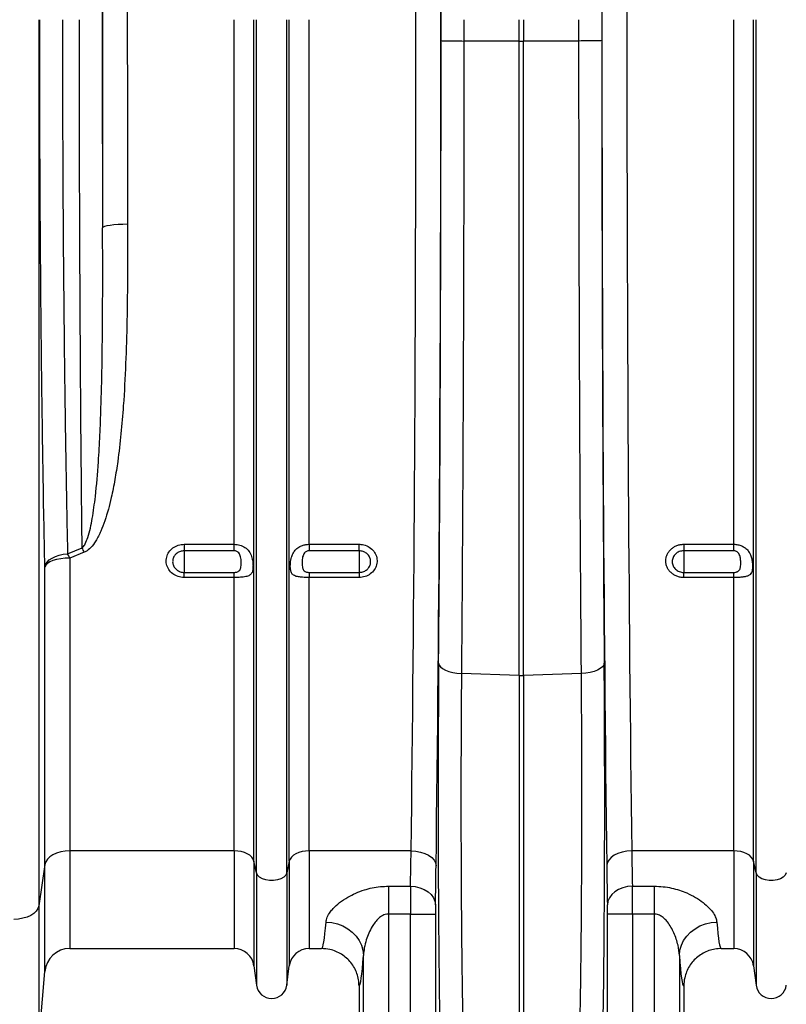
# Model space of a CAD drawing. Units: millimetres. Extents: x -1672 to 3474, y -1917 to 626.
# Drawn here: x 7 to 313, y -1586 to -1193 of the extents above; entities that cross this region are included whole.
import ezdxf

# ---------------------------------------------------------------- set-up
doc = ezdxf.new("R2010")
doc.units = ezdxf.units.MM
doc.layers.add('ACO 10', color=10, linetype='Continuous')

# ---------------------------------------------------------------- blocks, each defined once
blk = doc.blocks.new('view')
at = {"layer": 'ACO 10', "linetype": 'Continuous'}
for p, q in [((146.044, 93.2869), (146.044, -259.8022)), ((223.873, -115.7585), (223.873, 93.2869)), ((231.764, -242.0407), (231.764, 93.2869)), ((232.7892, -246.6446), (232.7892, 93.2869)), ((244.8228, -246.6446), (244.8228, 93.2869)), ((245.848, -242.0407), (245.848, 93.2869)), ((253.7389, -115.7585), (253.7389, 93.2869)), ((315.3928, 93.2869), (315.3912, 84.7969)), ((337.4413, 84.7623), (337.4413, 93.2869)), ((339.1757, 93.2869), (339.1757, 84.7623)), ((361.2257, 84.7969), (361.2241, 93.2869)), ((422.8781, -115.7585), (422.8781, 93.2869)), ((430.7689, -242.0407), (430.7689, 93.2869)), ((431.7942, -246.6446), (431.7942, 93.2869)), ((315.3912, 84.7969), (315.3911, 84.7969)), ((337.4413, 84.7623), (315.3912, 84.7969)), ((337.4413, -168.0656), (337.4413, 84.7623)), ((361.2257, 84.7969), (339.1757, 84.7623)), ((339.1757, -168.0656), (339.1757, 84.7623)), ((157.5043, -119.5197), (163.3101, -117.1993)), ((203.9801, -115.7585), (223.873, -115.7585)), ((203.9801, -115.7585), (203.9801, -118.3684)), ((223.873, -118.3684), (223.873, -115.7585)), ((253.7389, -115.7585), (273.6318, -115.7585)), ((253.7389, -115.7585), (253.7389, -118.3684)), ((273.6318, -118.3684), (273.6318, -115.7585)), ((402.985, -115.7585), (422.8781, -115.7585)), ((402.985, -115.7585), (402.985, -118.3684)), ((422.8781, -118.3684), (422.8781, -115.7585)), ((164.1773, -118.9119), (158.3715, -121.2437)), ((158.3715, -121.2437), (158.3715, -237.9177)), ((223.873, -118.3684), (203.9801, -118.3684)), ((203.9801, -118.3684), (203.9801, -126.9611)), ((273.6318, -118.3684), (253.7389, -118.3684)), ((273.6318, -118.3684), (273.6318, -126.9611)), ((422.8781, -118.3684), (402.985, -118.3684)), ((402.985, -118.3684), (402.985, -126.9611)), ((148.4591, -243.3357), (148.4591, -124.7532)), ((203.9801, -129.0062), (203.9801, -126.9611)), ((203.9801, -126.9611), (223.873, -126.9611)), ((223.873, -129.0062), (203.9801, -129.0062)), ((223.873, -129.0062), (223.873, -126.9611)), ((223.873, -237.9177), (223.873, -129.0062)), ((253.7389, -126.9611), (253.7389, -129.0062)), ((253.7389, -126.9611), (273.6318, -126.9611)), ((253.7389, -237.9177), (253.7389, -129.0062)), ((273.6318, -129.0062), (253.7389, -129.0062)), ((273.6318, -126.9611), (273.6318, -129.0062)), ((402.985, -129.0062), (402.985, -126.9611)), ((402.985, -126.9611), (422.8781, -126.9611)), ((422.8781, -129.0062), (402.985, -129.0062)), ((422.8781, -129.0062), (422.8781, -126.9611)), ((422.8781, -237.9177), (422.8781, -129.0062)), ((337.4413, -168.0656), (314.4211, -167.2321)), ((337.4413, -168.0656), (337.4413, -302.1203)), ((362.1959, -167.2321), (339.1757, -168.0656)), ((339.1757, -168.0656), (339.1757, -302.1203)), ((223.873, -237.9177), (158.3715, -237.9177)), ((158.3715, -237.9177), (158.3715, -276.8624)), ((223.873, -237.9177), (223.873, -276.8624)), ((294.3567, -237.9177), (253.7389, -237.9177)), ((253.7389, -237.9177), (253.7389, -276.8624)), ((422.8781, -237.9177), (382.2603, -237.9177)), ((422.8781, -237.9177), (422.8781, -276.8624)), ((232.7892, -246.6446), (231.764, -242.0407)), ((231.764, -242.0407), (231.764, -283.7744)), ((245.848, -242.0407), (244.8228, -246.6446)), ((245.848, -242.0407), (245.848, -283.7744)), ((431.7942, -246.6446), (430.7689, -242.0407)), ((430.7689, -242.0407), (430.7689, -283.7744)), ((148.4591, -243.3357), (146.044, -259.8022)), ((148.4591, -285.9454), (148.4591, -243.3357)), ((232.7892, -246.6446), (232.7892, -291.4925)), ((244.8228, -246.6446), (244.8228, -291.4925)), ((431.7942, -246.6446), (431.7942, -291.4925)), ((285.3255, -252.0269), (294.1096, -252.0269)), ((285.3255, -252.0269), (285.3255, -263.1117)), ((382.5074, -252.0269), (391.2914, -252.0269)), ((391.2914, -263.1117), (391.2914, -252.0269)), ((146.044, -259.8022), (146.044, -313.5505)), ((294.0809, -263.1117), (285.3255, -263.1117)), ((285.3255, -263.1117), (285.3255, -318.5765)), ((294.0809, -263.1117), (304.0296, -263.1117)), ((294.0809, -318.5765), (294.0809, -263.1117)), ((304.0296, -263.1117), (304.0296, -318.5765)), ((372.5873, -318.5765), (372.5873, -263.1117)), ((382.5361, -263.1117), (372.5873, -263.1117)), ((382.5361, -263.1117), (382.5361, -318.5765)), ((391.2914, -263.1117), (382.5361, -263.1117)), ((391.2914, -318.5765), (391.2914, -263.1117)), ((158.3715, -276.8624), (223.873, -276.8624)), ((253.7389, -276.8624), (258.6973, -276.8624)), ((417.9195, -276.8624), (422.8781, -276.8624)), ((275.3813, -318.5765), (275.3813, -279.6283)), ((401.2356, -279.6283), (401.2356, -318.5765)), ((146.044, -313.5505), (148.4591, -285.9454)), ((231.764, -283.7744), (232.7892, -291.4925)), ((244.8228, -291.4925), (245.848, -283.7744)), ((430.7689, -283.7744), (431.7942, -291.4925)), ((273.6318, -291.7865), (273.6318, -371.3926)), ((402.985, -291.7865), (402.985, -371.3926))]:
    blk.add_line(p, q, dxfattribs=at)
at = {"layer": 'ACO 10', "linetype": 'Continuous', "flags": 128}
for points in [[(181.4154, 11.7568), (179.4953, 11.7245), (177.6473, 11.6384), (175.9412, 11.5019), (174.4407, 11.32), (173.2023, 11.0997), (172.2727, 10.8491), (171.6869, 10.5777), (171.4667, 10.2957)], [(148.4591, -124.7532), (148.7578, -123.7856), (149.3493, -122.8578), (150.2156, -121.9979), (151.3304, -121.2321), (152.6597, -120.5838), (154.1629, -120.0727), (155.7943, -119.7143), (157.5043, -119.5197)], [(158.3715, -121.2437), (156.5369, -121.3097), (154.7651, -121.5051), (153.117, -121.8235), (151.6492, -122.2538), (150.4118, -122.7813), (149.4474, -123.3879), (148.789, -124.0528), (148.4591, -124.7532)], [(305.3396, -163.1299), (305.5353, -163.8822), (306.0584, -164.6093), (306.8913, -165.2868), (308.006, -165.8918), (309.3651, -166.4042), (310.923, -166.8067), (312.6274, -167.0858), (314.4211, -167.2321)], [(371.2774, -163.1299), (371.0816, -163.8822), (370.5585, -164.6093), (369.7257, -165.2868), (368.6109, -165.8918), (367.2518, -166.4042), (365.694, -166.8067), (363.9896, -167.0858), (362.1959, -167.2321)], [(158.3715, -237.9177), (156.5369, -238.0195), (154.7651, -238.3213), (153.117, -238.8127), (151.6492, -239.477), (150.4118, -240.2914), (149.4474, -241.2279), (148.789, -242.2544), (148.4591, -243.3357)], [(231.764, -242.0407), (231.4492, -241.2089), (230.89, -240.424), (230.1045, -239.7115), (229.1181, -239.0942), (227.9624, -238.5922), (226.6749, -238.2216), (225.2969, -237.9943), (223.873, -237.9177)], [(253.7389, -237.9177), (252.3151, -237.9943), (250.9371, -238.2216), (249.6495, -238.5922), (248.4938, -239.0942), (247.5074, -239.7115), (246.722, -240.424), (246.1628, -241.2089), (245.848, -242.0407)], [(294.3567, -237.9177), (296.2806, -238.0458), (298.132, -238.3931), (299.8409, -238.9466), (301.3427, -239.6852), (302.5808, -240.5812), (303.5085, -241.6007), (304.0907, -242.7052), (304.3054, -243.853)], [(382.2603, -237.9177), (380.3362, -238.0458), (378.4849, -238.3931), (376.7761, -238.9466), (375.2742, -239.6852), (374.036, -240.5812), (373.1085, -241.6007), (372.5263, -242.7052), (372.3115, -243.853)], [(430.7689, -242.0407), (430.4542, -241.2089), (429.895, -240.424), (429.1096, -239.7115), (428.123, -239.0942), (426.9675, -238.5922), (425.6799, -238.2216), (424.3019, -237.9943), (422.8781, -237.9177)], [(244.8228, -246.6446), (244.4114, -247.5565), (243.6186, -248.374), (242.4984, -249.0414), (241.1269, -249.5132), (239.5976, -249.7574), (238.0143, -249.7574), (236.485, -249.5132), (235.1136, -249.0414), (233.9934, -248.374), (233.2005, -247.5565), (232.7892, -246.6446)], [(443.8278, -246.6446), (443.4163, -247.5565), (442.6236, -248.374), (441.5034, -249.0414), (440.132, -249.5132), (438.6025, -249.7574), (437.0194, -249.7574), (435.4899, -249.5132), (434.1185, -249.0414), (432.9983, -248.374), (432.2056, -247.5565), (431.7942, -246.6446)], [(294.1096, -252.0269), (296.0363, -252.1835), (297.8901, -252.614), (299.6008, -253.302), (301.1037, -254.2216), (302.3416, -255.3378), (303.2678, -256.6085), (303.8474, -257.9855), (304.0583, -259.4167)], [(382.5074, -252.0269), (380.5806, -252.1835), (378.7267, -252.614), (377.016, -253.302), (375.5133, -254.2216), (374.2753, -255.3378), (373.349, -256.6085), (372.7695, -257.9855), (372.5587, -259.4167)], [(146.044, -259.8022), (145.7141, -260.8835), (145.0556, -261.91), (144.0912, -262.8465), (142.8539, -263.6609), (141.386, -264.3252), (139.738, -264.8167), (137.9662, -265.1185), (136.1316, -265.2202)], [(260.4651, -266.3314), (262.7753, -266.5245), (265.03, -267.0337), (267.1745, -267.8469), (269.157, -268.9444), (270.9299, -270.2996), (272.4502, -271.88), (273.6813, -273.6473), (274.5934, -275.5589), (275.1647, -277.5688), (275.3813, -279.6283)], [(401.2356, -279.6283), (401.4522, -277.5688), (402.0234, -275.5589), (402.9357, -273.6473), (404.1668, -271.88), (405.6871, -270.2996), (407.46, -268.9444), (409.4425, -267.8469), (411.587, -267.0337), (413.8415, -266.5245), (416.1519, -266.3314)]]:
    blk.add_lwpolyline(points, dxfattribs=at)
at = {"layer": 'ACO 10', "linetype": 'Continuous'}
for centre, radius, start, end in [((123.0161, -138.6797), 45.662, 25.652872, 28.061688), ((117.255, -140.8454), 45.5498, 25.488708, 27.916412), ((338.3085, -144.0945), 23.9868, 267.928113, 272.071887), ((158.3715, -286.8126), 9.9502, 90, 175), ((223.8731, -284.8226), 7.9602, 7.566631, 90), ((253.7389, -284.8226), 7.9602, 90, 172.433369), ((422.878, -284.8226), 7.9602, 7.566631, 90), ((238.806, -290.6932), 6.0697, 187.566631, 352.433369), ((437.811, -290.6932), 6.0697, 187.566631, 352.433369)]:
    blk.add_arc(centre, radius, start, end, dxfattribs=at)
for centre, major_axis, ratio, start_param, end_param in [((174.7926, 93.2869), (0, 199.7173), 0.01748316, 0.599804, 1.57079633), ((302.8252, 93.2869), (0, 199.7178), 0.01745509, 4.71238898, 5.68319085), ((373.7917, 93.2869), (0, 199.7178), 0.01745509, 0.59999446, 1.57079633), ((174.804, 93.2869), (0, 197.0149), 0.01748314, 0.61326484, 1.57079633), ((302.8138, 93.2869), (0, 197.0149), 0.01745506, 4.71238898, 5.66973029), ((373.8031, 93.2869), (0, 197.0149), 0.01745506, 0.61345502, 1.57079633), ((184.7527, 93.2869), (0, 187.0647), 0.0184131, 0.61326484, 1.57079633), ((292.8651, 93.2869), (0, 187.0647), 0.01838353, 4.71238898, 5.66973029), ((383.7518, 93.2869), (0, 187.0647), 0.01838353, 0.61345502, 1.57079633), ((177.7333, 93.2869), (0, 367.9226), 0.01748316, 1.57079633, 1.79832111), ((181.241, 93.2869), (0, 565.196), 0.01748314, 1.57079633, 1.71816516), ((191.1897, 93.2869), (0, 555.2457), 0.01779645, 1.57079633, 1.71816516), ((286.4385, 93.2869), (0, 555.2457), 0.01776787, 4.07325468, 4.71238898), ((296.3872, 93.2869), (0, 565.196), 0.01745506, 4.07325468, 4.71238898), ((299.8892, 93.2869), (0, 367.9235), 0.01745509, 4.68979608, 4.71238898), ((376.7278, 93.2869), (0, 367.9235), 0.01745509, 1.57079633, 1.59338923), ((380.2297, 93.2869), (0, 565.196), 0.01745506, 1.57079633, 2.20993063), ((390.1785, 93.2869), (0, 555.2457), 0.01776787, 1.57079633, 2.20993063), ((295.5107, 93.2869), (0, 618.7289), 0.01745509, 4.28507806, 4.69895498), ((381.1063, 93.2869), (0, 618.7289), 0.01745509, 1.58423033, 1.99810724), ((307.4241, -217.5118), (0, 131.2227), 0.01745509, 1.14348541, 2.35874719), ((369.1928, -217.5118), (0, 131.2227), 0.01745509, 3.92443812, 5.1396999), ((292.8651, -180.345), (0, 96.5174), 0.01925456, 3.87532045, 4.07325468), ((383.7518, -180.345), (0, 96.5174), 0.01925456, 2.20993063, 2.40786485), ((302.8138, -180.345), (0, 106.4677), 0.01745506, 3.87532045, 4.07325468), ((373.8031, -180.345), (0, 106.4677), 0.01745506, 2.20993063, 2.40786485), ((294.1677, -263.1117), (0, 14.9254), 0.00581835, 0.7337278, 1.57079633), ((382.4492, -263.1117), (0, 14.9254), 0.00581835, 4.71238898, 5.54945751), ((304.1164, -263.1117), (0, 4.9751), 0.01745506, 0.7337278, 1.57079633), ((372.5005, -263.1117), (0, 4.9751), 0.01745506, 4.71238898, 5.54945751), ((258.6974, -180.345), (0, 96.5174), 0.04032089, 3.14159265, 3.61308761), ((417.9196, -180.345), (0, 96.5174), 0.04032089, 2.67009769, 3.14159265), ((273.6137, -180.345), (0, 111.4428), 0.03492077, 3.14626671, 3.61308761), ((403.0033, -180.345), (0, 111.4428), 0.03492077, 2.67009769, 3.1369186)]:
    blk.add_ellipse(centre, major_axis=major_axis, ratio=ratio, start_param=start_param, end_param=end_param, dxfattribs=at)
for points, knots in [([(148.4591, -124.7532), (148.328, -118.3193), (148.0656, -105.4458), (147.7217, -85.2239), (147.4375, -65.9811), (147.2073, -47.8576), (147.0214, -31.0245), (146.8595, -13.9254), (146.7107, 4.8835), (146.5821, 25.4306), (146.4836, 47.8147), (146.4213, 70.4594), (146.4135, 85.6777), (146.4096, 93.2869)], [0, 0, 0, 0, 0.099686778, 0.199462578, 0.299149393, 0.376442807, 0.453819168, 0.531195522, 0.608488954, 0.705692635, 0.802896309, 0.901448142, 1, 1, 1, 1]), ([(155.4548, 93.2869), (155.4586, 85.9623), (155.4662, 71.3131), (155.5272, 49.3123), (155.6255, 27.3614), (155.7654, 5.4546), (155.9463, -16.232), (156.1684, -37.6123), (156.4112, -56.9627), (156.6644, -74.3368), (156.9199, -89.82), (157.1972, -104.9457), (157.402, -114.6634), (157.5043, -119.5197)], [0, 0, 0, 0, 0.09720439, 0.19440875, 0.29296018, 0.39151162, 0.49119974, 0.59097682, 0.69066495, 0.76795727, 0.84533246, 0.92270764, 1, 1, 1, 1]), ([(163.3101, -117.1993), (163.2521, -111.9609), (163.1324, -101.1505), (162.9693, -84.1067), (162.8171, -66.1963), (162.6811, -47.7561), (162.5611, -28.7657), (162.458, -9.3315), (162.3726, 10.4867), (162.3048, 30.7311), (162.2561, 51.3513), (162.2252, 72.2866), (162.2213, 86.2886), (162.2194, 93.2869)], [0, 0, 0, 0, 0.08395862, 0.17326264, 0.26256665, 0.35288505, 0.44320348, 0.53471658, 0.62629675, 0.71780984, 0.81184896, 0.90596089, 1, 1, 1, 1]), ([(306.3096, 84.9751), (306.3113, 84.9739), (306.3207, 84.9669), (306.4519, 84.9399), (307.223, 84.8949), (309.2588, 84.8455), (312.0761, 84.8092), (314.2861, 84.801), (315.3911, 84.7969)], [0, 0, 0, 0, 0.01431643, 0.07986423, 0.30990168, 0.53993516, 0.76997264, 1, 1, 1, 1]), ([(315.3911, 84.7969), (315.3886, 78.1638), (315.3835, 64.8941), (315.362, 45.0186), (315.3304, 25.161), (315.2879, 5.3454), (315.2285, -16.554), (315.1483, -40.4504), (315.042, -66.2406), (314.9163, -91.89), (314.7711, -117.3339), (314.6078, -142.5637), (314.4833, -159.0106), (314.4211, -167.2321)], [0, 0, 0, 0, 0.07651619, 0.15307083, 0.22962546, 0.30648961, 0.38335377, 0.48527309, 0.5872378, 0.68915714, 0.79275553, 0.89640157, 1, 1, 1, 1]), ([(370.3072, 84.9751), (370.3056, 84.9739), (370.2962, 84.9669), (370.1649, 84.9399), (369.3941, 84.8949), (367.358, 84.8455), (364.5409, 84.8092), (362.3308, 84.801), (361.2257, 84.7969)], [0, 0, 0, 0, 0.014316381, 0.079863942, 0.30989814, 0.539935678, 0.769965563, 1, 1, 1, 1]), ([(362.1959, -167.2321), (362.1496, -161.169), (362.057, -149.0399), (361.9308, -130.5314), (361.8137, -111.789), (361.707, -92.8092), (361.6001, -71.5321), (361.4976, -47.9246), (361.4046, -21.9599), (361.3301, 4.3533), (361.2748, 30.973), (361.2378, 57.8503), (361.2298, 75.8161), (361.2257, 84.7969)], [0, 0, 0, 0, 0.07651623, 0.15307087, 0.22962548, 0.3064896, 0.38335372, 0.48527302, 0.5872377, 0.689157, 0.79275545, 0.89640157, 1, 1, 1, 1]), ([(163.3101, -117.1993), (163.4082, -117.1163), (163.9471, -116.6607), (164.7702, -115.2396), (165.7485, -112.6749), (166.631, -109.2893), (167.6647, -103.878), (168.8446, -95.1542), (169.7673, -84.0826), (170.4297, -72.315), (170.9158, -59.6771), (171.2638, -45.0094), (171.4579, -27.5243), (171.5188, -9.1048), (171.4841, 3.8289), (171.4667, 10.2957)], [0, 0, 0, 0, 0.0029785, 0.01635003, 0.03877095, 0.07029806, 0.10185207, 0.17364021, 0.28438944, 0.36903813, 0.45368915, 0.58190492, 0.71012284, 0.85506117, 1, 1, 1, 1]), ([(181.4154, 11.7568), (181.4223, 5.3146), (181.4361, -7.5695), (181.2122, -26.06), (180.7111, -43.7371), (179.9084, -58.7201), (178.8347, -71.7148), (177.6917, -81.5183), (176.3856, -89.9942), (174.8224, -97.9267), (172.9977, -104.794), (170.8578, -110.5365), (169.021, -114.1849), (167.0113, -116.9571), (165.3161, -118.3998), (164.3725, -118.8241), (164.1773, -118.9119)], [0, 0, 0, 0, 0.14053211, 0.28106104, 0.40657758, 0.53208519, 0.61591884, 0.6997439, 0.7553389, 0.81092504, 0.88431944, 0.91790548, 0.95142132, 0.97742138, 0.99532779, 1, 1, 1, 1]), ([(203.9801, -129.0062), (203.7449, -128.9996), (202.7071, -128.9706), (200.887, -128.4996), (198.8565, -127.2123), (197.4052, -125.359), (196.7121, -123.1648), (196.8524, -120.8907), (197.7945, -118.7952), (199.4235, -117.1204), (201.5626, -115.979), (203.1737, -115.8321), (203.9801, -115.7585)], [0, 0, 0, 0, 0.03142143, 0.13864678, 0.24676779, 0.35545103, 0.46411539, 0.57219697, 0.67939681, 0.78579153, 0.89278454, 1, 1, 1, 1]), ([(223.873, -115.7585), (224.645, -115.821), (226.1883, -115.9459), (228.2471, -116.939), (229.866, -118.4869), (230.8499, -120.4692), (231.2888, -122.535), (231.4103, -124.3728), (231.3276, -125.8818), (231.0102, -127.091), (230.3143, -128.0128), (229.0025, -128.616), (227.0245, -128.9156), (225.174, -128.9995), (224.1236, -129.0049), (223.873, -129.0062)], [0, 0, 0, 0, 0.08631741, 0.1725658, 0.26037978, 0.35275412, 0.42987621, 0.49484697, 0.55991541, 0.62409341, 0.69897524, 0.78803437, 0.88198496, 0.97185068, 1, 1, 1, 1]), ([(253.7389, -129.0062), (253.2666, -129.0021), (252.355, -128.9941), (250.9035, -128.9188), (249.3026, -128.7434), (247.7856, -128.3244), (246.9408, -127.6174), (246.4687, -126.6676), (246.2392, -125.5464), (246.2177, -124.1902), (246.3288, -122.6293), (246.592, -121.1224), (247.2408, -119.4508), (248.1804, -118.0221), (249.4882, -116.902), (251.0034, -116.1812), (252.3943, -115.8183), (253.3182, -115.7772), (253.7389, -115.7585)], [0, 0, 0, 0, 0.052901619, 0.102110428, 0.169864781, 0.259234874, 0.349140631, 0.386958511, 0.456302519, 0.525984937, 0.551183729, 0.635320398, 0.693047388, 0.758319735, 0.838066062, 0.896446685, 0.952849551, 1, 1, 1, 1]), ([(273.6318, -115.7585), (273.867, -115.7652), (274.9048, -115.7945), (276.725, -116.2708), (278.7555, -117.5701), (280.2068, -119.4358), (280.8999, -121.637), (280.7596, -123.9096), (279.8174, -125.9959), (278.1884, -127.6582), (276.0493, -128.7882), (274.4382, -128.9335), (273.6318, -129.0062)], [0, 0, 0, 0, 0.03142142, 0.13864682, 0.24676764, 0.35545095, 0.46411501, 0.57219707, 0.67939669, 0.78579142, 0.89278462, 1, 1, 1, 1]), ([(402.985, -129.0062), (402.5106, -129.0062), (402.036, -128.9625), (401.1166, -128.7935), (400.669, -128.6686), (400.016, -128.4195), (399.8009, -128.3258), (399.3864, -128.1215), (399.1857, -128.0106), (398.6032, -127.652), (398.2395, -127.3777), (397.5712, -126.7616), (397.2752, -126.4283), (396.8863, -125.8917), (396.7659, -125.7066), (396.5441, -125.3239), (396.4427, -125.1259), (396.1738, -124.5262), (396.0387, -124.1143), (395.8561, -123.2668), (395.8096, -122.8286), (395.8101, -121.9653), (395.8556, -121.5359), (395.9934, -120.895), (396.0512, -120.6821), (396.1875, -120.2669), (396.3452, -119.8597), (396.5448, -119.4685), (396.7658, -119.0854), (396.8877, -118.897), (397.2809, -118.3519), (397.5778, -118.0171), (398.2395, -117.4033), (398.6086, -117.1221), (399.3887, -116.6387), (399.801, -116.434), (400.453, -116.1831), (400.6772, -116.1086), (401.1283, -115.9816), (401.3558, -115.9288), (402.0441, -115.8018), (402.5106, -115.7585), (402.985, -115.7585)], [0, 0, 0, 0, 0.0625, 0.0625, 0.125, 0.125, 0.15625, 0.15625, 0.1875, 0.1875, 0.25, 0.25, 0.3125, 0.3125, 0.34375, 0.34375, 0.375, 0.375, 0.4375, 0.4375, 0.5, 0.5, 0.5625, 0.5625, 0.59375, 0.59375, 0.625, 0.65625, 0.65625, 0.6875, 0.6875, 0.75, 0.75, 0.8125, 0.8125, 0.875, 0.875, 0.90625, 0.90625, 0.9375, 0.9375, 1, 1, 1, 1]), ([(422.8781, -115.7585), (423.4416, -115.7585), (423.993, -115.8148), (424.803, -115.9819), (425.0717, -116.0521), (425.5946, -116.2193), (425.8477, -116.3158), (426.3378, -116.5343), (426.5747, -116.6564), (427.0328, -116.9269), (427.2549, -117.0764), (427.8824, -117.5561), (428.2536, -117.9187), (428.7461, -118.5316), (428.8993, -118.7478), (429.1783, -119.1936), (429.3051, -119.4245), (429.5357, -119.9028), (429.6395, -120.1501), (429.8259, -120.6622), (429.9083, -120.9268), (430.0501, -121.46), (430.1103, -121.7302), (430.212, -122.2777), (430.2537, -122.5571), (430.3193, -123.1125), (430.343, -123.3867), (430.3748, -123.927), (430.3828, -124.195), (430.3833, -124.9734), (430.3536, -125.4461), (430.2234, -126.3008), (430.125, -126.6658), (429.8396, -127.3011), (429.6571, -127.5609), (429.3088, -127.891), (429.1798, -127.9909), (428.9006, -128.1698), (428.7497, -128.2496), (428.4239, -128.3933), (428.2491, -128.4573), (427.8735, -128.5722), (427.6736, -128.6227), (427.0486, -128.7554), (426.5945, -128.8202), (425.8526, -128.8948), (425.5962, -128.9156), (425.077, -128.9499), (424.8126, -128.9635), (424.0049, -128.9959), (423.4421, -129.0062), (422.8781, -129.0062)], [0, 0, 0, 0, 0.0625, 0.0625, 0.09375, 0.09375, 0.125, 0.125, 0.15625, 0.15625, 0.1875, 0.1875, 0.25, 0.25, 0.28125, 0.28125, 0.3125, 0.3125, 0.34375, 0.34375, 0.375, 0.375, 0.40625, 0.40625, 0.4375, 0.4375, 0.46875, 0.46875, 0.5, 0.5, 0.5625, 0.5625, 0.625, 0.625, 0.6875, 0.6875, 0.71875, 0.71875, 0.75, 0.75, 0.78125, 0.78125, 0.8125, 0.8125, 0.875, 0.875, 0.90625, 0.90625, 0.9375, 0.9375, 1, 1, 1, 1]), ([(203.9801, -118.3684), (203.4616, -118.4162), (202.4246, -118.5118), (201.049, -119.2531), (200.0025, -120.3398), (199.3979, -121.6983), (199.3079, -123.1718), (199.7526, -124.5938), (200.6846, -125.796), (201.9899, -126.6319), (203.1614, -126.938), (203.8289, -126.9569), (203.9801, -126.9611)], [0, 0, 0, 0, 0.106761123, 0.213506559, 0.31995347, 0.427488062, 0.536047259, 0.645119587, 0.753955608, 0.861905953, 0.968717322, 1, 1, 1, 1]), ([(223.873, -126.9611), (224.0503, -126.9544), (224.3938, -126.9414), (224.9429, -126.8258), (225.5623, -126.5753), (226.2576, -125.9559), (226.699, -124.5817), (226.7276, -122.5837), (226.5075, -120.6987), (225.9825, -119.5393), (225.4853, -118.9463), (224.9048, -118.5779), (224.3791, -118.3978), (224.0309, -118.3776), (223.873, -118.3684)], [0, 0, 0, 0, 0.04209379, 0.08154457, 0.13717153, 0.21630297, 0.352209, 0.56907836, 0.73667158, 0.80001765, 0.86946858, 0.91729152, 0.96248113, 1, 1, 1, 1]), ([(253.7389, -118.3684), (253.581, -118.3776), (253.2329, -118.3978), (252.7071, -118.5779), (252.1267, -118.9463), (251.6294, -119.5393), (251.1045, -120.6987), (250.8843, -122.5837), (250.913, -124.5817), (251.3543, -125.9559), (252.0497, -126.5753), (252.6691, -126.8258), (253.2182, -126.9414), (253.5616, -126.9544), (253.7389, -126.9611)], [0, 0, 0, 0, 0.037518872, 0.082708477, 0.130531419, 0.199982354, 0.263328425, 0.43092164, 0.647791005, 0.783697034, 0.862828472, 0.91845543, 0.957906209, 1, 1, 1, 1]), ([(273.6318, -126.9611), (274.1504, -126.9139), (275.1874, -126.8194), (276.563, -126.0854), (277.6095, -125.0069), (278.2141, -123.6544), (278.304, -122.1818), (277.8593, -120.7553), (276.9273, -119.5451), (275.622, -118.7014), (274.4505, -118.3918), (273.783, -118.3728), (273.6318, -118.3684)], [0, 0, 0, 0, 0.106761058, 0.213506854, 0.319953853, 0.427488464, 0.536047174, 0.645119421, 0.753955483, 0.861905747, 0.968717298, 1, 1, 1, 1]), ([(402.985, -118.3684), (402.6786, -118.3685), (402.3775, -118.3968), (401.7852, -118.5076), (401.491, -118.5915), (400.9308, -118.8099), (400.6654, -118.9435), (400.1637, -119.2586), (399.9267, -119.4416), (399.5023, -119.8405), (399.3121, -120.0579), (398.9766, -120.5292), (398.8347, -120.779), (398.6065, -121.2956), (398.5187, -121.5661), (398.4016, -122.1181), (398.3726, -122.3955), (398.3723, -122.953), (398.4019, -123.2359), (398.5183, -123.7836), (398.6045, -124.0498), (398.8333, -124.5671), (398.9767, -124.8178), (399.3085, -125.2818), (399.498, -125.4981), (399.9265, -125.8984), (400.1603, -126.0772), (400.6596, -126.3887), (400.929, -126.5234), (401.4902, -126.7403), (401.7789, -126.822), (402.3722, -126.9325), (402.6786, -126.9611), (402.985, -126.9611)], [0, 0, 0, 0, 0.0625, 0.0625, 0.125, 0.125, 0.1875, 0.1875, 0.25, 0.25, 0.3125, 0.3125, 0.375, 0.375, 0.4375, 0.4375, 0.5, 0.5, 0.5625, 0.5625, 0.625, 0.625, 0.6875, 0.6875, 0.75, 0.75, 0.8125, 0.8125, 0.875, 0.875, 0.9375, 0.9375, 1, 1, 1, 1]), ([(422.8781, -126.9611), (423.1461, -126.9611), (423.4123, -126.9347), (423.7894, -126.8553), (423.9122, -126.8219), (424.1444, -126.7427), (424.2544, -126.6969), (424.4624, -126.5921), (424.5603, -126.533), (424.7386, -126.4054), (424.8199, -126.3365), (425.0431, -126.1144), (425.1643, -125.9444), (425.3545, -125.5852), (425.4261, -125.3939), (425.5388, -124.9897), (425.58, -124.7752), (425.671, -124.1172), (425.6923, -123.6572), (425.6924, -122.9363), (425.6866, -122.6909), (425.6604, -122.1891), (425.6402, -121.9353), (425.5797, -121.4287), (425.5394, -121.175), (425.4273, -120.669), (425.3548, -120.4146), (425.1619, -119.9206), (425.0414, -119.6819), (424.7417, -119.2449), (424.564, -119.0487), (424.2512, -118.8007), (424.1411, -118.7273), (423.909, -118.5991), (423.7866, -118.5444), (423.4111, -118.4135), (423.1453, -118.3685), (422.8781, -118.3684)], [0, 0, 0, 0, 0.0625, 0.0625, 0.09375, 0.09375, 0.125, 0.125, 0.15625, 0.15625, 0.1875, 0.1875, 0.25, 0.25, 0.3125, 0.3125, 0.375, 0.375, 0.5, 0.5, 0.5625, 0.5625, 0.625, 0.625, 0.6875, 0.6875, 0.75, 0.75, 0.8125, 0.8125, 0.875, 0.875, 0.90625, 0.90625, 0.9375, 0.9375, 1, 1, 1, 1]), ([(314.4211, -167.2321), (314.3964, -170.2972), (314.347, -176.4274), (314.2909, -186.031), (314.2493, -195.8816), (314.2231, -205.9405), (314.2128, -216.0772), (314.2182, -226.2443), (314.2405, -236.3792), (314.2785, -246.4215), (314.3323, -256.2611), (314.4015, -265.8166), (314.4858, -275.0201), (314.5847, -283.8284), (314.6969, -292.164), (314.8005, -298.6782), (314.8678, -302.3127), (314.8901, -303.5174)], [0, 0, 0, 0, 0.06779413, 0.13558831, 0.20422554, 0.2731037, 0.34198183, 0.41061907, 0.47987491, 0.54937829, 0.61888171, 0.68813761, 0.75739491, 0.82689972, 0.89640461, 0.96566203, 1, 1, 1, 1]), ([(361.7268, -303.5174), (361.7703, -301.1114), (361.8575, -296.2993), (361.9737, -288.3607), (362.0786, -279.9261), (362.1699, -271.0016), (362.2471, -261.7121), (362.3097, -252.0953), (362.3566, -242.1991), (362.3878, -232.0879), (362.403, -221.8745), (362.402, -211.6412), (362.3843, -201.4513), (362.3505, -191.3634), (362.3009, -181.4637), (362.2474, -173.4327), (362.2087, -168.7752), (362.1959, -167.2321)], [0, 0, 0, 0, 0.06779408, 0.13558808, 0.20422507, 0.27310297, 0.34198073, 0.41061774, 0.47988071, 0.54939121, 0.61890171, 0.68816464, 0.75742074, 0.82692432, 0.8964279, 0.96568406, 1, 1, 1, 1]), ([(260.4651, -266.3314), (260.5882, -265.6813), (260.8347, -264.3807), (261.9406, -262.5424), (263.5479, -260.5866), (265.7866, -258.5381), (268.8693, -256.4492), (272.2279, -254.7405), (275.5079, -253.4985), (278.8374, -252.6424), (282.0664, -252.1221), (284.2544, -252.0581), (285.3255, -252.0269)], [0, 0, 0, 0, 0.10774483, 0.21556179, 0.28696461, 0.41339311, 0.53982724, 0.6426397, 0.74539803, 0.83146911, 0.91750549, 1, 1, 1, 1]), ([(391.2914, -252.0269), (392.4533, -252.0649), (394.7775, -252.1409), (398.136, -252.7127), (401.2916, -253.5716), (404.5338, -254.8029), (407.7501, -256.452), (410.7313, -258.4794), (413.1312, -260.628), (414.8009, -262.6915), (415.8493, -264.6184), (416.0511, -265.7605), (416.1519, -266.3314)], [0, 0, 0, 0, 0.08949198, 0.17901102, 0.26554085, 0.3521107, 0.46806491, 0.58406532, 0.69713123, 0.81015652, 0.90510038, 1, 1, 1, 1]), ([(285.3255, -263.1117), (284.892, -263.1511), (283.742, -263.2557), (282.4645, -263.9918), (281.1495, -265.067), (279.9952, -266.3539), (278.6677, -268.3555), (277.4637, -270.72), (276.4146, -273.5615), (275.618, -276.5696), (275.4602, -278.609), (275.3813, -279.6283)], [0, 0, 0, 0, 0.05624394, 0.1492267, 0.18885616, 0.28717527, 0.3857959, 0.52679421, 0.66790188, 0.83402276, 1, 1, 1, 1]), ([(401.2356, -279.6283), (401.1077, -278.2789), (400.8276, -275.3226), (399.5017, -271.4642), (397.948, -268.3349), (396.6873, -266.4482), (395.3758, -264.9706), (394.0995, -263.9443), (392.7059, -263.2382), (391.7251, -263.1505), (391.2914, -263.1117)], [0, 0, 0, 0, 0.21874825, 0.479262692, 0.600915091, 0.722354506, 0.797690297, 0.872734262, 0.943728534, 1, 1, 1, 1]), ([(273.6318, -291.7865), (273.5901, -290.9479), (273.5065, -289.2708), (272.8541, -286.8249), (271.8229, -284.5229), (270.419, -282.4224), (268.6783, -280.5937), (266.6595, -279.0732), (264.4101, -277.9293), (261.7489, -277.0542), (259.8029, -276.9319), (258.6973, -276.8624)], [0, 0, 0, 0, 0.10731201, 0.21462371, 0.32193684, 0.42924873, 0.53658116, 0.64391296, 0.75131088, 0.85871385, 1, 1, 1, 1]), ([(417.9195, -276.8624), (417.0795, -276.9042), (415.3994, -276.9879), (412.9493, -277.6414), (410.6432, -278.6741), (408.5395, -280.0803), (406.7087, -281.8238), (405.188, -283.8447), (404.0454, -286.0956), (403.1751, -288.7501), (403.0538, -290.6884), (402.985, -291.7865)], [0, 0, 0, 0, 0.10749897, 0.214992547, 0.322496023, 0.429994512, 0.537451802, 0.644907793, 0.752287486, 0.859665678, 1, 1, 1, 1])]:
    blk.add_open_spline(points, degree=3, knots=knots, dxfattribs=at)
blk.add_open_spline([(337.4413, 84.7623), (338.0194, 84.7614), (338.5976, 84.7614), (339.1757, 84.7623)], degree=3, dxfattribs=at)

msp = doc.modelspace()

# ---------------------------------------------------------------- block references
msp.add_blockref('view', (-131.02, -1286.51))

doc.saveas('drawing.dxf')
